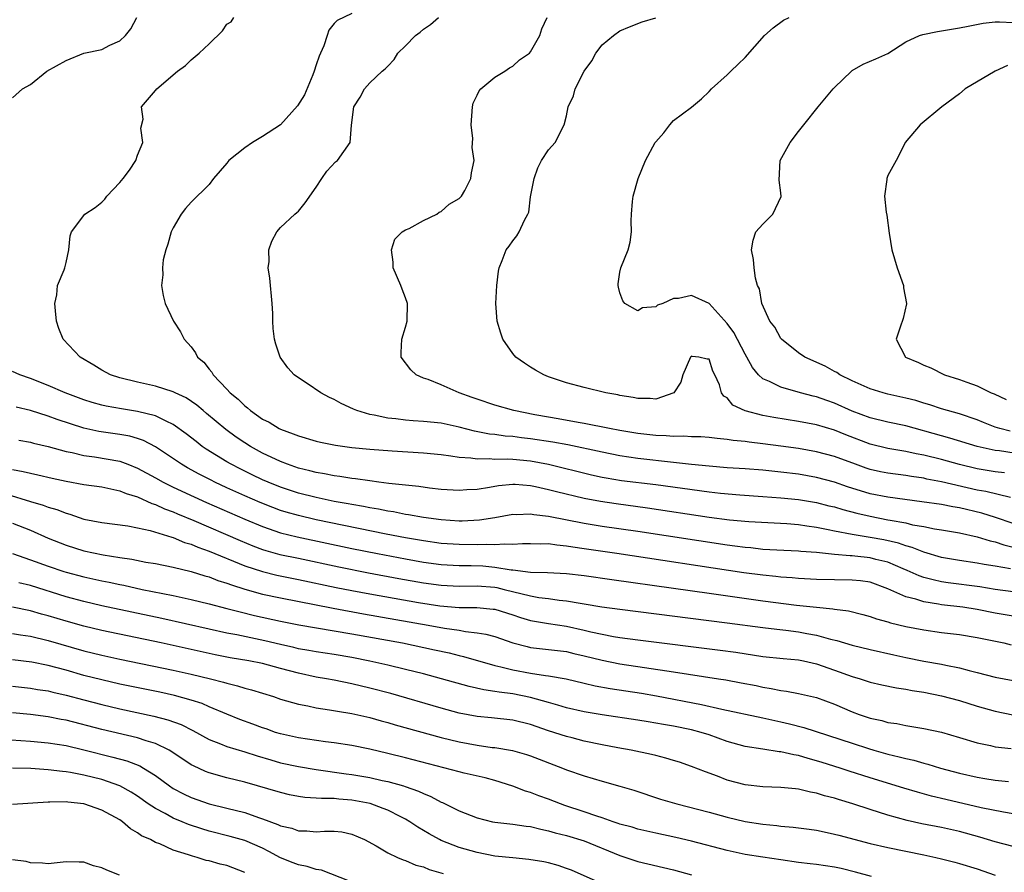
# Model space of a CAD drawing. Units: inches. Extents: x 2586000 to 2589000, y 1509000 to 1512000.
# Drawn here: x 2586890 to 2587000, y 1509883 to 1509979 of the extents above; entities that cross this region are included whole.
import ezdxf

# ---------------------------------------------------------------- set-up
doc = ezdxf.new("R2010")
doc.units = ezdxf.units.IN
doc.header["$MEASUREMENT"] = 0
doc.layers.add('LD25861509_2ft', color=112, linetype='Continuous')

msp = doc.modelspace()

# ---------------------------------------------------------------- linework, layer by layer
at = {"layer": 'LD25861509_2ft'}
for points, elevation in [([(2586927, 1509979.46), (2586925.33, 1509978.67), (2586925, 1509978.32), (2586924.4, 1509977.6), (2586924.23, 1509977), (2586923.84, 1509975.84), (2586923.46, 1509975), (2586923.33, 1509974.67), (2586923, 1509973.7), (2586922.78, 1509973), (2586922.6, 1509972.6), (2586921.67, 1509970.33), (2586920.89, 1509969.11), (2586919, 1509967), (2586917, 1509965.67), (2586915.87, 1509965), (2586915, 1509964.4), (2586913.23, 1509963), (2586913, 1509962.71), (2586911.51, 1509961), (2586911, 1509960.32), (2586909, 1509958.33), (2586908.36, 1509957.64), (2586907.88, 1509957), (2586907, 1509955.47), (2586906.77, 1509955), (2586906.38, 1509953.62), (2586906.15, 1509953), (2586905.88, 1509951.88), (2586905.78, 1509951), (2586905.81, 1509950.19), (2586905.68, 1509949), (2586905.87, 1509947.87), (2586906.07, 1509947), (2586907.03, 1509945), (2586907.81, 1509943.81), (2586908.23, 1509943), (2586909, 1509942.13), (2586909.48, 1509941.48), (2586909.69, 1509941), (2586910.42, 1509940.42), (2586911, 1509939.66), (2586911.3, 1509939.3), (2586911.45, 1509939), (2586913, 1509937.4), (2586913.36, 1509937), (2586914.27, 1509936.27), (2586915, 1509935.53), (2586915.31, 1509935.31), (2586915.65, 1509935), (2586917, 1509934.06), (2586917.71, 1509933.71), (2586918.84, 1509933), (2586919, 1509932.92), (2586920.42, 1509932.42), (2586921, 1509932.18), (2586923, 1509931.59), (2586923.47, 1509931.47), (2586925.14, 1509931.14), (2586927, 1509930.89), (2586929, 1509930.7), (2586931.5, 1509930.5), (2586935, 1509930.29), (2586937, 1509930.08), (2586938.05, 1509929.95), (2586939, 1509929.78), (2586940.29, 1509929.71), (2586941, 1509929.6), (2586942.35, 1509929.65), (2586943, 1509929.59), (2586944.39, 1509929.61), (2586945, 1509929.57), (2586947, 1509929.37), (2586949.01, 1509929), (2586953.82, 1509927.82), (2586955, 1509927.57), (2586955.47, 1509927.47), (2586957.18, 1509927.18), (2586961, 1509926.72), (2586967, 1509925.9), (2586968.24, 1509925.76), (2586970.43, 1509925.57), (2586973, 1509925.4), (2586975, 1509925.25), (2586977, 1509925.04), (2586979, 1509924.71), (2586980.36, 1509924.36), (2586981, 1509924.22), (2586981.93, 1509923.93), (2586983.52, 1509923.52), (2586985, 1509923.18), (2586987, 1509922.8), (2586987.26, 1509922.74), (2586989, 1509922.43), (2586989.76, 1509922.24), (2586991, 1509922.02), (2586992.22, 1509921.78), (2586993, 1509921.67), (2586995, 1509921.32), (2586997, 1509920.87), (2586998.43, 1509920.43), (2586999, 1509920.32), (2586999.98, 1509919.98), (2587001, 1509919.73)], 8824), ([(2586889, 1509970.01), (2586890.11, 1509971), (2586891, 1509971.52), (2586892.83, 1509973), (2586895, 1509974.2), (2586897, 1509975.01), (2586899, 1509975.43), (2586899.91, 1509975.91), (2586901, 1509976.38), (2586901.64, 1509977), (2586902.26, 1509977.74), (2586902.92, 1509979)], 8828), ([(2587000.71, 1509917.29), (2586999, 1509917.6), (2586997.78, 1509917.78), (2586997, 1509917.94), (2586995, 1509918.22), (2586993, 1509918.58), (2586991, 1509919.15), (2586989.69, 1509919.69), (2586989, 1509919.86), (2586988.17, 1509920.17), (2586986.54, 1509920.54), (2586985, 1509920.82), (2586983, 1509921.15), (2586981, 1509921.53), (2586980.32, 1509921.68), (2586979, 1509921.92), (2586977.91, 1509922.09), (2586977, 1509922.21), (2586975.68, 1509922.32), (2586971.44, 1509922.56), (2586969.24, 1509922.76), (2586967, 1509923.06), (2586960.09, 1509924.09), (2586956.56, 1509924.56), (2586954.82, 1509924.82), (2586953, 1509925.17), (2586949.91, 1509925.91), (2586949, 1509926.15), (2586947.53, 1509926.47), (2586947, 1509926.57), (2586945.28, 1509926.72), (2586945, 1509926.73), (2586943.41, 1509926.59), (2586942.41, 1509926.41), (2586941, 1509926.19), (2586939.86, 1509926.14), (2586939, 1509926.06), (2586937, 1509926.19), (2586935.66, 1509926.34), (2586934.5, 1509926.5), (2586931.14, 1509926.86), (2586930.02, 1509927), (2586929, 1509927.13), (2586927.38, 1509927.38), (2586927, 1509927.41), (2586925.65, 1509927.65), (2586925, 1509927.72), (2586923.93, 1509927.93), (2586923, 1509928.08), (2586922.28, 1509928.28), (2586921, 1509928.57), (2586919.77, 1509929), (2586919, 1509929.3), (2586917, 1509930.25), (2586915.62, 1509931), (2586915, 1509931.39), (2586914.04, 1509932.04), (2586912.88, 1509932.88), (2586910.7, 1509934.7), (2586910.33, 1509935), (2586909.62, 1509935.62), (2586908.43, 1509936.43), (2586907.21, 1509937), (2586907, 1509937.11), (2586905, 1509937.76), (2586903, 1509938.19), (2586901, 1509938.67), (2586899.96, 1509939), (2586899, 1509939.53), (2586898.11, 1509940.11), (2586896.56, 1509941), (2586894.68, 1509943), (2586894.18, 1509944.18), (2586893.94, 1509945), (2586893.81, 1509946.19), (2586893.75, 1509947), (2586893.96, 1509947.96), (2586894.05, 1509949), (2586894.77, 1509950.77), (2586894.85, 1509951), (2586895, 1509951.57), (2586895.32, 1509953), (2586895.45, 1509954.55), (2586895.61, 1509955), (2586897.08, 1509957), (2586898.25, 1509957.75), (2586899, 1509958.33), (2586899.33, 1509958.67), (2586899.55, 1509959), (2586901, 1509960.55), (2586901.37, 1509961), (2586902.08, 1509961.92), (2586902.82, 1509963), (2586903, 1509963.59), (2586903.59, 1509965), (2586903.38, 1509966.62), (2586903.62, 1509967.62), (2586903.44, 1509969), (2586905, 1509970.83), (2586905.16, 1509971), (2586907.46, 1509973), (2586908.38, 1509973.62), (2586909, 1509974.26), (2586909.91, 1509975), (2586911, 1509976.06), (2586912.51, 1509977.49), (2586913, 1509978.27), (2586913.49, 1509978.51), (2586913.78, 1509979)], 8826), ([(2587001, 1509922.36), (2586999.04, 1509923.04), (2586997.52, 1509923.52), (2586995, 1509924.13), (2586994.24, 1509924.24), (2586993, 1509924.48), (2586990.8, 1509924.8), (2586987, 1509925.32), (2586985, 1509925.71), (2586982.48, 1509926.48), (2586981, 1509927), (2586979, 1509927.53), (2586977, 1509927.88), (2586975, 1509928.12), (2586973, 1509928.33), (2586971, 1509928.49), (2586969, 1509928.62), (2586967, 1509928.78), (2586965, 1509928.99), (2586963, 1509929.21), (2586959, 1509929.63), (2586957, 1509929.93), (2586955, 1509930.34), (2586951.16, 1509931.16), (2586949.47, 1509931.47), (2586947, 1509931.86), (2586945.97, 1509931.97), (2586945, 1509932.11), (2586944.16, 1509932.16), (2586943, 1509932.32), (2586942.38, 1509932.38), (2586940.7, 1509932.7), (2586939, 1509933.15), (2586937, 1509933.6), (2586935, 1509933.79), (2586933.85, 1509933.85), (2586933, 1509933.92), (2586931.92, 1509934.08), (2586931, 1509934.16), (2586929.5, 1509934.5), (2586929, 1509934.58), (2586927.54, 1509935), (2586927.16, 1509935.16), (2586925.8, 1509935.8), (2586925, 1509936.25), (2586924.49, 1509936.49), (2586923.5, 1509937), (2586921.97, 1509938.03), (2586921, 1509938.66), (2586920.53, 1509939), (2586919.81, 1509939.81), (2586918.96, 1509941), (2586918.46, 1509942.46), (2586918.34, 1509943), (2586918.19, 1509944.19), (2586918.15, 1509945), (2586918.14, 1509945.86), (2586918.06, 1509947), (2586917.81, 1509949.81), (2586917.63, 1509951), (2586917.71, 1509951.71), (2586917.68, 1509953), (2586918.02, 1509953.98), (2586918.59, 1509955), (2586919, 1509955.49), (2586920.61, 1509957), (2586920.81, 1509957.19), (2586921, 1509957.33), (2586921.75, 1509958.25), (2586923, 1509960.01), (2586923.62, 1509961), (2586924.18, 1509961.82), (2586925.16, 1509962.84), (2586925.36, 1509963), (2586926.78, 1509965), (2586926.96, 1509966.96), (2586927.22, 1509969), (2586927.9, 1509970.1), (2586928.39, 1509971), (2586929, 1509971.68), (2586930.37, 1509973), (2586930.73, 1509973.27), (2586931, 1509973.57), (2586931.71, 1509974.29), (2586932.12, 1509975), (2586933, 1509975.82), (2586934.09, 1509977), (2586934.63, 1509977.37), (2586935, 1509977.68), (2586935.8, 1509978.2), (2586936.68, 1509979)], 8822), ([(2587000.73, 1509925.27), (2586997.94, 1509925.94), (2586997, 1509926.1), (2586993, 1509927.03), (2586991.35, 1509927.35), (2586991, 1509927.43), (2586989.63, 1509927.63), (2586989, 1509927.74), (2586987, 1509927.99), (2586986.16, 1509928.16), (2586985, 1509928.42), (2586984.56, 1509928.56), (2586983.35, 1509929), (2586981, 1509929.87), (2586979, 1509930.41), (2586977, 1509930.76), (2586975, 1509931.04), (2586973, 1509931.3), (2586971.46, 1509931.46), (2586971, 1509931.54), (2586969.66, 1509931.66), (2586969, 1509931.78), (2586967.87, 1509931.87), (2586967, 1509931.99), (2586966.06, 1509932.06), (2586965, 1509932.07), (2586964.14, 1509932.14), (2586963, 1509932.11), (2586962.17, 1509932.17), (2586961, 1509932.21), (2586959, 1509932.44), (2586957, 1509932.78), (2586955.82, 1509933), (2586953, 1509933.57), (2586952.33, 1509933.67), (2586950.09, 1509934.09), (2586949, 1509934.26), (2586947.46, 1509934.54), (2586945.1, 1509935), (2586943, 1509935.6), (2586941, 1509936.27), (2586940.47, 1509936.47), (2586938.98, 1509937), (2586937, 1509937.9), (2586935.53, 1509938.47), (2586935, 1509938.65), (2586934.18, 1509939), (2586933.58, 1509939.58), (2586932.49, 1509941), (2586932.5, 1509941.5), (2586932.56, 1509943), (2586933, 1509944.36), (2586933.18, 1509945), (2586933.21, 1509947), (2586933, 1509947.61), (2586932.6, 1509948.6), (2586932.46, 1509949), (2586931.62, 1509951), (2586931.61, 1509951.62), (2586931.41, 1509953), (2586931.8, 1509954.2), (2586932.63, 1509955), (2586933, 1509955.25), (2586933.4, 1509955.4), (2586935, 1509956.3), (2586936.48, 1509957), (2586936.77, 1509957.23), (2586937, 1509957.29), (2586937.89, 1509958.11), (2586939, 1509958.73), (2586939.27, 1509959), (2586939.63, 1509959.63), (2586940.29, 1509961), (2586940.39, 1509961.61), (2586940.66, 1509963), (2586940.44, 1509964.44), (2586940.54, 1509965.46), (2586940.35, 1509967), (2586940.49, 1509969), (2586940.57, 1509969.43), (2586941, 1509970.3), (2586941.22, 1509970.78), (2586941.43, 1509971), (2586943, 1509972.33), (2586944.11, 1509973), (2586944.64, 1509973.36), (2586945, 1509973.56), (2586945.74, 1509974.26), (2586946.87, 1509975), (2586947, 1509975.14), (2586948.01, 1509977), (2586948.26, 1509977.74), (2586948.85, 1509979)], 8820), ([(2587000.04, 1509928.04), (2586999, 1509928.15), (2586997, 1509928.49), (2586994.99, 1509928.99), (2586993, 1509929.53), (2586991, 1509930.03), (2586990.17, 1509930.17), (2586989, 1509930.44), (2586987, 1509930.76), (2586985, 1509931.24), (2586982.28, 1509932.28), (2586981, 1509932.81), (2586979, 1509933.42), (2586977, 1509933.8), (2586974.23, 1509934.23), (2586973, 1509934.45), (2586971, 1509934.97), (2586969.63, 1509935.63), (2586969, 1509936.42), (2586968.62, 1509936.62), (2586968.36, 1509937), (2586968.12, 1509937.88), (2586967.61, 1509939), (2586967.41, 1509939.41), (2586967, 1509940.75), (2586966.75, 1509940.75), (2586965.84, 1509941), (2586965.08, 1509941.08), (2586965, 1509941.1), (2586964.9, 1509941), (2586964.05, 1509939), (2586963.82, 1509938.18), (2586963.02, 1509937), (2586961, 1509936.28), (2586960.38, 1509936.37), (2586959, 1509936.36), (2586958.48, 1509936.48), (2586957, 1509936.7), (2586956.76, 1509936.76), (2586955.41, 1509937), (2586953, 1509937.58), (2586951, 1509938.13), (2586949, 1509938.79), (2586948.47, 1509939), (2586947.53, 1509939.53), (2586947, 1509939.86), (2586946.3, 1509940.3), (2586945.33, 1509941), (2586945, 1509941.4), (2586943.9, 1509943), (2586943.67, 1509943.67), (2586943.26, 1509945), (2586943.11, 1509947), (2586943.22, 1509949), (2586943.4, 1509950.6), (2586943.47, 1509951), (2586943.81, 1509951.81), (2586944.27, 1509953), (2586944.6, 1509953.4), (2586945, 1509954.01), (2586945.44, 1509954.56), (2586945.71, 1509955), (2586946.31, 1509956.31), (2586946.7, 1509957), (2586946.79, 1509957.21), (2586947, 1509958.92), (2586947.38, 1509961), (2586947.82, 1509962.18), (2586948.23, 1509963), (2586949, 1509964.18), (2586949.73, 1509965), (2586950.76, 1509967), (2586951, 1509968.01), (2586951.2, 1509969), (2586951.78, 1509970.22), (2586951.99, 1509971), (2586953, 1509973), (2586953.84, 1509974.16), (2586954.29, 1509975), (2586955, 1509975.95), (2586956.27, 1509977), (2586957, 1509977.49), (2586958.05, 1509977.95), (2586959.48, 1509978.52), (2586961, 1509978.95)], 8818), ([(2587003, 1509929.96), (2586999.5, 1509930.5), (2586999, 1509930.55), (2586997, 1509931), (2586993.92, 1509931.92), (2586993, 1509932.17), (2586989, 1509933.29), (2586987, 1509933.72), (2586985, 1509934.2), (2586983, 1509934.94), (2586981, 1509935.84), (2586980.14, 1509936.14), (2586979, 1509936.56), (2586978.64, 1509936.64), (2586977.22, 1509937), (2586975, 1509937.62), (2586973.75, 1509938.25), (2586973, 1509938.56), (2586972.52, 1509939), (2586971.83, 1509939.83), (2586971.21, 1509941), (2586971, 1509941.34), (2586969.74, 1509943.74), (2586969, 1509944.75), (2586967, 1509946.98), (2586965, 1509947.9), (2586963.55, 1509947.55), (2586963, 1509947.56), (2586961.8, 1509947), (2586961.21, 1509946.79), (2586961, 1509946.63), (2586959.51, 1509946.49), (2586959, 1509946.19), (2586957.54, 1509947), (2586957.3, 1509947.3), (2586957, 1509948.19), (2586956.82, 1509948.82), (2586956.79, 1509949), (2586956.8, 1509949.2), (2586957, 1509950.51), (2586957.09, 1509951), (2586957.93, 1509953), (2586958.14, 1509953.86), (2586958.27, 1509955), (2586958.25, 1509956.25), (2586958.28, 1509957), (2586958.4, 1509958.4), (2586958.47, 1509959), (2586959.02, 1509961), (2586959.87, 1509963), (2586960.94, 1509965), (2586961, 1509965.09), (2586961.9, 1509966.1), (2586962.57, 1509967), (2586963, 1509967.48), (2586965, 1509968.96), (2586966.11, 1509969.89), (2586967, 1509970.72), (2586967.25, 1509971), (2586969, 1509972.6), (2586969.39, 1509973), (2586970.23, 1509973.77), (2586971, 1509974.52), (2586973.18, 1509977), (2586974.14, 1509977.86), (2586975.31, 1509978.69), (2586975.94, 1509979)], 8816), ([(2587000.69, 1509932.69), (2586999.52, 1509933), (2586999, 1509933.17), (2586997.68, 1509933.68), (2586997, 1509933.97), (2586995, 1509934.65), (2586993, 1509935.22), (2586991.67, 1509935.66), (2586991, 1509935.85), (2586990.12, 1509936.12), (2586989, 1509936.41), (2586987, 1509936.86), (2586986.45, 1509937), (2586985, 1509937.45), (2586983, 1509938.33), (2586981.61, 1509939), (2586981.26, 1509939.26), (2586981, 1509939.38), (2586979.97, 1509939.97), (2586977.68, 1509941), (2586977, 1509941.47), (2586975.07, 1509943), (2586975, 1509943.09), (2586974.33, 1509944.33), (2586973.76, 1509945), (2586972.86, 1509947), (2586972.62, 1509948.62), (2586972.41, 1509949), (2586972.16, 1509949.84), (2586972.01, 1509951), (2586971.93, 1509951.93), (2586971.71, 1509953), (2586971.91, 1509954.09), (2586972.22, 1509955), (2586973, 1509955.87), (2586974.1, 1509957), (2586975.04, 1509958.96), (2586975, 1509959.36), (2586974.8, 1509960.8), (2586974.94, 1509963), (2586976.06, 1509965), (2586977, 1509966.26), (2586977.59, 1509967), (2586979.2, 1509969), (2586980.87, 1509971), (2586981, 1509971.15), (2586982.92, 1509973), (2586983, 1509973.06), (2586984.23, 1509973.77), (2586985.64, 1509974.36), (2586987, 1509974.99), (2586989, 1509976.26), (2586990.53, 1509977), (2586990.89, 1509977.11), (2586992.55, 1509977.45), (2586995, 1509977.84), (2586995.96, 1509978.04), (2586997.65, 1509978.35), (2586999, 1509978.5), (2586999.48, 1509978.52), (2587001, 1509978.43)], 8814), ([(2587000.39, 1509973.61), (2586999, 1509972.98), (2586995.63, 1509971), (2586995, 1509970.45), (2586993.04, 1509969), (2586990.61, 1509967), (2586988.94, 1509965), (2586988.84, 1509964.84), (2586987.93, 1509963), (2586987, 1509961.3), (2586986.86, 1509961), (2586986.87, 1509960.87), (2586986.59, 1509959), (2586986.78, 1509957.22), (2586986.87, 1509956.87), (2586987.12, 1509954.88), (2586987.43, 1509953), (2586988.02, 1509951), (2586988.73, 1509949), (2586988.75, 1509948.75), (2586989.07, 1509947), (2586989.06, 1509946.94), (2586988.7, 1509945.3), (2586988.35, 1509944.35), (2586987.91, 1509943), (2586988.95, 1509941), (2586990.4, 1509940.4), (2586991, 1509940.11), (2586991.8, 1509939.8), (2586993.32, 1509939), (2586995, 1509938.49), (2586995.82, 1509938.18), (2586997, 1509937.78), (2586998.56, 1509937), (2586998.87, 1509936.87), (2587000.24, 1509936.24)], 8812), ([(2587001, 1509914.71), (2586999, 1509915), (2586997.28, 1509915.28), (2586993.75, 1509915.75), (2586993, 1509915.86), (2586992.05, 1509916.05), (2586991, 1509916.33), (2586990.5, 1509916.5), (2586989.13, 1509917.13), (2586988.71, 1509917.29), (2586987, 1509918.03), (2586985.64, 1509918.36), (2586985, 1509918.53), (2586983.28, 1509918.72), (2586983, 1509918.75), (2586982.75, 1509918.75), (2586981, 1509918.9), (2586979, 1509919.11), (2586977.25, 1509919.25), (2586977, 1509919.28), (2586975.35, 1509919.35), (2586973, 1509919.48), (2586971.64, 1509919.64), (2586971, 1509919.68), (2586969.85, 1509919.85), (2586969, 1509919.95), (2586959, 1509921.46), (2586955, 1509922.03), (2586953, 1509922.36), (2586949, 1509923.17), (2586947.36, 1509923.36), (2586947, 1509923.43), (2586945.36, 1509923.36), (2586945, 1509923.37), (2586943, 1509923), (2586941.27, 1509922.73), (2586939.35, 1509922.65), (2586939, 1509922.65), (2586937, 1509922.78), (2586935, 1509923.03), (2586933.34, 1509923.34), (2586933, 1509923.39), (2586931.66, 1509923.66), (2586931, 1509923.75), (2586929.97, 1509923.97), (2586929, 1509924.12), (2586928.27, 1509924.27), (2586927, 1509924.48), (2586926.57, 1509924.57), (2586925, 1509924.85), (2586923, 1509925.27), (2586921, 1509925.77), (2586919, 1509926.43), (2586917.61, 1509927), (2586917, 1509927.27), (2586915.83, 1509927.83), (2586914.48, 1509928.48), (2586913.47, 1509929), (2586913, 1509929.27), (2586910.69, 1509930.69), (2586910.24, 1509931), (2586909.54, 1509931.54), (2586908.42, 1509932.42), (2586907, 1509933.45), (2586906.18, 1509933.82), (2586905, 1509934.43), (2586903, 1509934.92), (2586901.19, 1509935.19), (2586899.49, 1509935.49), (2586899, 1509935.61), (2586897.92, 1509935.92), (2586897, 1509936.22), (2586894.91, 1509937), (2586893, 1509937.83), (2586891, 1509938.6), (2586889.82, 1509939), (2586889, 1509939.38)], 8828), ([(2587001, 1509911.99), (2586999, 1509912.35), (2586997, 1509912.74), (2586995.36, 1509913), (2586993, 1509913.28), (2586992.65, 1509913.35), (2586991, 1509913.59), (2586990.11, 1509913.89), (2586989, 1509914.15), (2586987, 1509915.07), (2586985, 1509915.79), (2586983.94, 1509915.94), (2586983, 1509916.04), (2586981, 1509916.05), (2586979, 1509916.1), (2586977, 1509916.22), (2586976.29, 1509916.29), (2586975, 1509916.37), (2586974.44, 1509916.44), (2586973, 1509916.58), (2586970.86, 1509916.86), (2586956.66, 1509919), (2586953, 1509919.54), (2586951.72, 1509919.72), (2586951, 1509919.85), (2586949.93, 1509919.93), (2586949, 1509920.08), (2586948.06, 1509920.06), (2586947, 1509920.11), (2586946.1, 1509920.1), (2586945, 1509920.02), (2586944.07, 1509920.07), (2586943, 1509919.98), (2586942.03, 1509920.03), (2586941, 1509919.98), (2586939, 1509920.01), (2586937, 1509920.15), (2586935, 1509920.42), (2586933, 1509920.76), (2586930.81, 1509921.19), (2586923, 1509922.8), (2586921, 1509923.26), (2586919.64, 1509923.64), (2586919, 1509923.84), (2586918.15, 1509924.15), (2586916.72, 1509924.72), (2586915, 1509925.48), (2586913, 1509926.38), (2586911.65, 1509927), (2586911.22, 1509927.22), (2586909.89, 1509927.89), (2586908.6, 1509928.6), (2586907.93, 1509929), (2586905, 1509930.97), (2586903.66, 1509931.66), (2586903, 1509931.88), (2586902.13, 1509932.13), (2586901, 1509932.33), (2586898.67, 1509932.67), (2586897, 1509933.04), (2586894.01, 1509934.01), (2586893, 1509934.39), (2586891, 1509935.03), (2586889.4, 1509935.4)], 8830), ([(2586889.69, 1509931.69), (2586891, 1509931.46), (2586891.36, 1509931.36), (2586893, 1509931), (2586895, 1509930.44), (2586895.69, 1509930.31), (2586897, 1509929.98), (2586898.17, 1509929.83), (2586901, 1509929.33), (2586901.91, 1509929), (2586903, 1509928.57), (2586905, 1509927.49), (2586905.85, 1509927), (2586907, 1509926.44), (2586909.34, 1509925.34), (2586910.72, 1509924.72), (2586915, 1509922.85), (2586917, 1509922.02), (2586919, 1509921.34), (2586920.87, 1509920.87), (2586927, 1509919.58), (2586929.84, 1509919), (2586933, 1509918.4), (2586935, 1509918.05), (2586937, 1509917.79), (2586939, 1509917.68), (2586940.33, 1509917.67), (2586941.63, 1509917.63), (2586943, 1509917.5), (2586944.81, 1509917.19), (2586945, 1509917.18), (2586947, 1509916.93), (2586948.9, 1509916.9), (2586951, 1509916.79), (2586953, 1509916.55), (2586956.09, 1509916.09), (2586963, 1509915.14), (2586967, 1509914.56), (2586973, 1509913.72), (2586976.75, 1509913.25), (2586979, 1509913), (2586980.83, 1509912.83), (2586981, 1509912.79), (2586982.59, 1509912.59), (2586984.2, 1509912.2), (2586985, 1509911.97), (2586985.71, 1509911.71), (2586987, 1509911.37), (2586987.27, 1509911.27), (2586989, 1509910.86), (2586991, 1509910.46), (2586993, 1509910.18), (2586995, 1509909.95), (2586997, 1509909.63), (2586999.97, 1509909), (2587000.8, 1509908.8)], 8832), ([(2586889, 1509928.43), (2586890.2, 1509928.21), (2586891, 1509927.99), (2586891.82, 1509927.82), (2586893.44, 1509927.44), (2586895, 1509927.1), (2586897, 1509926.75), (2586899, 1509926.46), (2586899.66, 1509926.34), (2586901, 1509926.03), (2586901.72, 1509925.72), (2586903, 1509925.34), (2586904.61, 1509924.61), (2586905, 1509924.51), (2586906.03, 1509924.03), (2586907, 1509923.67), (2586907.46, 1509923.46), (2586909.3, 1509922.7), (2586914.47, 1509920.47), (2586915.89, 1509919.89), (2586917, 1509919.48), (2586917.36, 1509919.36), (2586918.92, 1509918.92), (2586921, 1509918.48), (2586925.52, 1509917.52), (2586928.85, 1509916.85), (2586932.23, 1509916.23), (2586935, 1509915.75), (2586937, 1509915.47), (2586939, 1509915.36), (2586941, 1509915.39), (2586943, 1509915.24), (2586943.2, 1509915.2), (2586944.05, 1509915), (2586947, 1509914.26), (2586947.9, 1509914.1), (2586949, 1509913.97), (2586950.2, 1509913.8), (2586951, 1509913.73), (2586952.55, 1509913.45), (2586953, 1509913.39), (2586954.95, 1509913.05), (2586957, 1509912.77), (2586969, 1509911.25), (2586973, 1509910.73), (2586974.54, 1509910.54), (2586975.56, 1509910.44), (2586977, 1509910.26), (2586977.93, 1509910.07), (2586979, 1509909.88), (2586980.56, 1509909.44), (2586981.28, 1509909.28), (2586983, 1509908.77), (2586985, 1509908.26), (2586987.66, 1509907.66), (2586989, 1509907.36), (2586991.02, 1509906.98), (2586993, 1509906.64), (2586993.48, 1509906.52), (2586995, 1509906.23), (2586996.08, 1509905.92), (2586997, 1509905.7), (2586999, 1509905.17), (2587001, 1509904.79)], 8834), ([(2586888.36, 1509925.64), (2586891, 1509924.84), (2586892.43, 1509924.43), (2586893, 1509924.21), (2586893.95, 1509923.95), (2586895, 1509923.51), (2586895.41, 1509923.41), (2586897, 1509922.86), (2586899, 1509922.47), (2586901.89, 1509922.11), (2586903, 1509921.9), (2586904.4, 1509921.6), (2586906.33, 1509921), (2586906.83, 1509920.83), (2586907, 1509920.79), (2586908.26, 1509920.26), (2586909, 1509920.05), (2586909.73, 1509919.73), (2586911, 1509919.28), (2586915, 1509917.65), (2586916.99, 1509916.99), (2586918.6, 1509916.6), (2586921, 1509916.12), (2586925.22, 1509915.22), (2586927, 1509914.88), (2586929, 1509914.51), (2586934.46, 1509913.54), (2586936.84, 1509913.16), (2586939, 1509912.96), (2586940.96, 1509912.96), (2586942.8, 1509912.8), (2586943, 1509912.77), (2586945, 1509912.16), (2586945.87, 1509911.87), (2586947, 1509911.53), (2586949, 1509911.19), (2586951, 1509910.89), (2586953, 1509910.44), (2586953.75, 1509910.25), (2586955, 1509909.97), (2586956.26, 1509909.74), (2586957, 1509909.62), (2586959, 1509909.35), (2586968.2, 1509908.2), (2586969.96, 1509907.96), (2586973, 1509907.5), (2586975.27, 1509907.27), (2586977, 1509907.11), (2586977.53, 1509907), (2586979, 1509906.67), (2586981, 1509905.97), (2586983, 1509905.25), (2586983.88, 1509905), (2586985, 1509904.63), (2586986.31, 1509904.31), (2586987.97, 1509903.97), (2586989, 1509903.82), (2586989.69, 1509903.69), (2586991, 1509903.49), (2586993, 1509903.09), (2586995, 1509902.55), (2586997, 1509901.94), (2586999, 1509901.38), (2587000.97, 1509900.97)], 8836), ([(2586889, 1509922.42), (2586891, 1509921.61), (2586893, 1509920.73), (2586895, 1509919.93), (2586897, 1509919.32), (2586899.14, 1509918.86), (2586901, 1509918.56), (2586902.37, 1509918.37), (2586903.94, 1509918.06), (2586905, 1509917.89), (2586907, 1509917.49), (2586909, 1509917), (2586910.51, 1509916.51), (2586911, 1509916.39), (2586912, 1509916), (2586913, 1509915.71), (2586913.5, 1509915.5), (2586915.02, 1509915.02), (2586917, 1509914.47), (2586919, 1509914.06), (2586924.9, 1509912.9), (2586928.28, 1509912.28), (2586935.52, 1509911), (2586937.34, 1509910.66), (2586939, 1509910.42), (2586939.72, 1509910.28), (2586941, 1509910.15), (2586941.99, 1509909.99), (2586943, 1509909.71), (2586945, 1509909.02), (2586946.59, 1509908.59), (2586947, 1509908.51), (2586951, 1509908.03), (2586951.83, 1509907.83), (2586953, 1509907.57), (2586955, 1509907.06), (2586957, 1509906.65), (2586959.76, 1509906.24), (2586963, 1509905.78), (2586968.04, 1509905), (2586968.86, 1509904.86), (2586970.55, 1509904.55), (2586972.23, 1509904.23), (2586973, 1509904.06), (2586973.92, 1509903.92), (2586975, 1509903.69), (2586975.62, 1509903.62), (2586977, 1509903.36), (2586979, 1509902.9), (2586981, 1509902.15), (2586983, 1509901.28), (2586983.76, 1509901), (2586985, 1509900.6), (2586986.32, 1509900.32), (2586987, 1509900.12), (2586987.98, 1509899.98), (2586989, 1509899.76), (2586989.67, 1509899.67), (2586991, 1509899.43), (2586993, 1509899.01), (2586995, 1509898.44), (2586997, 1509897.82), (2586998.48, 1509897.52), (2586999, 1509897.39), (2587000.8, 1509897.2)], 8838), ([(2586889, 1509919.02), (2586891, 1509918.32), (2586893, 1509917.59), (2586894.75, 1509917), (2586895, 1509916.92), (2586897, 1509916.4), (2586899, 1509915.96), (2586899.8, 1509915.8), (2586901, 1509915.54), (2586901.46, 1509915.46), (2586903.53, 1509915), (2586907, 1509914.3), (2586909, 1509913.86), (2586911, 1509913.38), (2586913, 1509912.87), (2586914.47, 1509912.47), (2586916.08, 1509912.08), (2586919, 1509911.45), (2586921.04, 1509911.04), (2586927, 1509910.03), (2586932.64, 1509909), (2586936.24, 1509908.24), (2586937.88, 1509907.88), (2586939, 1509907.6), (2586939.49, 1509907.49), (2586943, 1509906.48), (2586943.66, 1509906.34), (2586945, 1509906), (2586947, 1509905.63), (2586948.65, 1509905.35), (2586949, 1509905.32), (2586950.97, 1509904.97), (2586953, 1509904.52), (2586954.22, 1509904.22), (2586955.9, 1509903.9), (2586959.39, 1509903.39), (2586961.1, 1509903.1), (2586966.13, 1509902.13), (2586968.41, 1509901.59), (2586973, 1509900.63), (2586974.33, 1509900.33), (2586975, 1509900.19), (2586975.97, 1509899.97), (2586977.56, 1509899.56), (2586983, 1509897.77), (2586984.82, 1509897.18), (2586985.43, 1509897), (2586987, 1509896.55), (2586988.26, 1509896.26), (2586989, 1509896.06), (2586989.88, 1509895.88), (2586991, 1509895.56), (2586991.45, 1509895.45), (2586992.87, 1509895), (2586995, 1509894.42), (2586997, 1509893.98), (2586997.85, 1509893.85), (2586999, 1509893.66), (2587000.5, 1509893.5)], 8840), ([(2587001, 1509889.89), (2586999.94, 1509890.06), (2586997.43, 1509890.57), (2586993.48, 1509891.48), (2586991.87, 1509891.87), (2586990.31, 1509892.31), (2586988.76, 1509892.76), (2586985, 1509893.91), (2586982.66, 1509894.66), (2586981.65, 1509895), (2586979.62, 1509895.62), (2586979, 1509895.82), (2586978.06, 1509896.06), (2586977, 1509896.39), (2586976.47, 1509896.47), (2586975, 1509896.82), (2586974.83, 1509896.83), (2586973, 1509897.1), (2586971, 1509897.42), (2586969, 1509897.99), (2586967, 1509898.71), (2586966.1, 1509899), (2586965, 1509899.29), (2586963, 1509899.68), (2586961.87, 1509899.87), (2586961, 1509900.04), (2586960.17, 1509900.17), (2586959, 1509900.37), (2586955, 1509900.96), (2586953, 1509901.31), (2586951, 1509901.76), (2586950.05, 1509902.05), (2586949, 1509902.33), (2586947, 1509902.91), (2586945, 1509903.3), (2586943.48, 1509903.48), (2586943, 1509903.57), (2586941.74, 1509903.74), (2586940.12, 1509904.12), (2586937.03, 1509905), (2586935, 1509905.54), (2586933, 1509906.05), (2586931, 1509906.53), (2586929, 1509906.98), (2586927, 1509907.37), (2586925, 1509907.71), (2586923, 1509908), (2586922.17, 1509908.17), (2586921, 1509908.36), (2586920.49, 1509908.49), (2586919, 1509908.83), (2586917.25, 1509909.25), (2586914.1, 1509909.9), (2586913, 1509910.11), (2586911, 1509910.54), (2586905.73, 1509911.73), (2586899, 1509913.17), (2586897, 1509913.63), (2586895, 1509914.18), (2586891, 1509915.42), (2586889.72, 1509915.72)], 8842), ([(2587001, 1509886.21), (2586999, 1509886.73), (2586997.28, 1509887.28), (2586995, 1509887.9), (2586993, 1509888.35), (2586990.77, 1509888.77), (2586989.13, 1509889.13), (2586987, 1509889.73), (2586985, 1509890.36), (2586983.05, 1509891), (2586981.47, 1509891.47), (2586981, 1509891.63), (2586979.91, 1509891.91), (2586979, 1509892.21), (2586978.32, 1509892.32), (2586977, 1509892.64), (2586976.66, 1509892.66), (2586975, 1509892.84), (2586973, 1509892.9), (2586971, 1509893.12), (2586969, 1509893.66), (2586967.91, 1509894.09), (2586966.57, 1509894.57), (2586965, 1509895.18), (2586963.65, 1509895.65), (2586963, 1509895.84), (2586962.12, 1509896.12), (2586961, 1509896.4), (2586960.53, 1509896.53), (2586958.26, 1509897), (2586956.74, 1509897.26), (2586955, 1509897.6), (2586953, 1509898.03), (2586951.63, 1509898.37), (2586951, 1509898.53), (2586949, 1509899.17), (2586947, 1509899.86), (2586945, 1509900.36), (2586942.63, 1509900.63), (2586941, 1509900.78), (2586939, 1509901.16), (2586937, 1509901.71), (2586931.34, 1509903.34), (2586929, 1509903.96), (2586927, 1509904.44), (2586925, 1509904.84), (2586924.15, 1509905), (2586923, 1509905.19), (2586921, 1509905.61), (2586919, 1509906.16), (2586917, 1509906.69), (2586915.46, 1509907), (2586913.35, 1509907.35), (2586911.68, 1509907.68), (2586905.63, 1509909), (2586899, 1509910.4), (2586897, 1509910.88), (2586895, 1509911.44), (2586893, 1509912.05), (2586892.24, 1509912.24), (2586891, 1509912.6), (2586889, 1509913)], 8844), ([(2586889, 1509910.07), (2586889.91, 1509909.91), (2586891, 1509909.76), (2586893, 1509909.28), (2586897, 1509908.13), (2586899, 1509907.63), (2586901, 1509907.19), (2586907, 1509905.94), (2586909, 1509905.51), (2586911.17, 1509905), (2586912.62, 1509904.62), (2586913, 1509904.49), (2586914.2, 1509904.2), (2586915, 1509903.93), (2586915.75, 1509903.75), (2586918.2, 1509903), (2586919, 1509902.73), (2586921, 1509902.14), (2586922.05, 1509901.95), (2586923, 1509901.74), (2586924.47, 1509901.53), (2586925.36, 1509901.36), (2586927, 1509901.1), (2586929, 1509900.65), (2586930.28, 1509900.28), (2586931, 1509900.1), (2586931.85, 1509899.85), (2586937, 1509898.42), (2586939, 1509897.94), (2586941, 1509897.58), (2586942.68, 1509897.32), (2586943, 1509897.29), (2586944.95, 1509896.95), (2586946.52, 1509896.52), (2586947, 1509896.36), (2586950.57, 1509895), (2586951, 1509894.82), (2586953, 1509894.12), (2586955, 1509893.53), (2586956.99, 1509892.99), (2586958.54, 1509892.54), (2586961.54, 1509891.54), (2586963.36, 1509891), (2586967, 1509890.07), (2586969, 1509889.52), (2586971, 1509889.04), (2586973, 1509888.72), (2586974.57, 1509888.57), (2586975, 1509888.51), (2586976.4, 1509888.4), (2586978.17, 1509888.17), (2586979, 1509888.05), (2586979.85, 1509887.85), (2586981, 1509887.62), (2586981.48, 1509887.48), (2586985, 1509886.57), (2586987, 1509886.1), (2586991, 1509885.29), (2586992.34, 1509885), (2586993, 1509884.85), (2586994.48, 1509884.48), (2586995, 1509884.34), (2586997, 1509883.71), (2586999, 1509883.03)], 8846), ([(2586985.14, 1509882.86), (2586983.37, 1509883.37), (2586981.75, 1509883.75), (2586981, 1509883.91), (2586979, 1509884.21), (2586978.28, 1509884.28), (2586977, 1509884.44), (2586975, 1509884.72), (2586973, 1509885.02), (2586971, 1509885.34), (2586969, 1509885.76), (2586965, 1509886.82), (2586963.24, 1509887.24), (2586961, 1509887.71), (2586959, 1509888.16), (2586958.37, 1509888.37), (2586957, 1509888.74), (2586956.81, 1509888.81), (2586956.22, 1509889), (2586955, 1509889.43), (2586954.39, 1509889.61), (2586953, 1509890.1), (2586950.83, 1509890.83), (2586950.34, 1509891), (2586949, 1509891.54), (2586947.91, 1509891.91), (2586947, 1509892.28), (2586946.43, 1509892.43), (2586945, 1509892.98), (2586943, 1509893.6), (2586941.9, 1509893.9), (2586939.57, 1509894.43), (2586939, 1509894.58), (2586933, 1509896.16), (2586931, 1509896.65), (2586929, 1509897.11), (2586927, 1509897.51), (2586925, 1509897.83), (2586924.05, 1509897.95), (2586921, 1509898.39), (2586919, 1509898.82), (2586918.45, 1509899), (2586917.38, 1509899.38), (2586917, 1509899.51), (2586915.91, 1509899.92), (2586914.44, 1509900.44), (2586912.98, 1509901.02), (2586911, 1509901.86), (2586910.21, 1509902.21), (2586909, 1509902.61), (2586907.12, 1509903.12), (2586905.48, 1509903.48), (2586901, 1509904.41), (2586899, 1509904.86), (2586897, 1509905.38), (2586895, 1509905.94), (2586893, 1509906.47), (2586891.16, 1509906.84), (2586889, 1509907.12)], 8848), ([(2586889, 1509904.15), (2586891, 1509903.95), (2586891.8, 1509903.8), (2586893, 1509903.63), (2586893.5, 1509903.5), (2586895, 1509903.16), (2586897, 1509902.62), (2586899, 1509902.1), (2586901, 1509901.63), (2586904.81, 1509900.81), (2586906.4, 1509900.4), (2586907.86, 1509899.86), (2586909.2, 1509899.2), (2586911, 1509898.2), (2586912.28, 1509897.72), (2586913, 1509897.42), (2586915, 1509896.83), (2586916.38, 1509896.38), (2586917.91, 1509895.91), (2586919, 1509895.6), (2586921, 1509895.17), (2586923, 1509894.83), (2586926.35, 1509894.35), (2586927, 1509894.28), (2586929, 1509893.93), (2586930.39, 1509893.61), (2586931, 1509893.48), (2586932.77, 1509893), (2586932.95, 1509892.95), (2586934.43, 1509892.43), (2586935, 1509892.15), (2586935.83, 1509891.83), (2586937, 1509891.19), (2586937.14, 1509891.14), (2586939, 1509890.21), (2586941, 1509889.43), (2586942.72, 1509889), (2586943, 1509888.94), (2586945, 1509888.73), (2586946.5, 1509888.5), (2586947, 1509888.46), (2586948.15, 1509888.15), (2586949, 1509887.99), (2586949.75, 1509887.75), (2586951, 1509887.46), (2586953, 1509886.86), (2586957, 1509885.2), (2586959, 1509884.56), (2586963, 1509883.6), (2586965, 1509883.07)], 8850), ([(2586955, 1509882.03), (2586951.56, 1509883.56), (2586951, 1509883.77), (2586950.09, 1509884.09), (2586949, 1509884.38), (2586948.49, 1509884.49), (2586946.78, 1509884.78), (2586945, 1509884.94), (2586943, 1509885.16), (2586941, 1509885.54), (2586939, 1509886.1), (2586937, 1509886.89), (2586936.79, 1509887), (2586935.64, 1509887.64), (2586934.38, 1509888.38), (2586933.47, 1509889), (2586933, 1509889.28), (2586932.47, 1509889.53), (2586931, 1509890.28), (2586930.49, 1509890.49), (2586929.02, 1509891.02), (2586927, 1509891.42), (2586925.53, 1509891.53), (2586925, 1509891.59), (2586923.59, 1509891.59), (2586923, 1509891.64), (2586921.72, 1509891.72), (2586921, 1509891.83), (2586920.02, 1509892.02), (2586919, 1509892.25), (2586915, 1509893.43), (2586913, 1509893.92), (2586911, 1509894.46), (2586910.61, 1509894.61), (2586909.24, 1509895.24), (2586909, 1509895.38), (2586906.83, 1509896.83), (2586906.53, 1509897), (2586905, 1509897.74), (2586903.95, 1509898.05), (2586903, 1509898.38), (2586899, 1509899.33), (2586895, 1509900.35), (2586894.44, 1509900.44), (2586893, 1509900.74), (2586891, 1509901), (2586889, 1509901.17)], 8852), ([(2586887.75, 1509898.25), (2586891, 1509898.02), (2586893, 1509897.83), (2586895, 1509897.51), (2586897, 1509897.06), (2586900.24, 1509896.24), (2586901.8, 1509895.8), (2586903.24, 1509895.24), (2586903.67, 1509895), (2586905, 1509894.17), (2586906.58, 1509893), (2586907, 1509892.72), (2586908.12, 1509892.12), (2586909, 1509891.69), (2586911, 1509890.99), (2586913, 1509890.52), (2586915, 1509890.02), (2586916.53, 1509889.47), (2586917, 1509889.33), (2586918.7, 1509888.7), (2586919, 1509888.55), (2586920.26, 1509888.26), (2586921, 1509887.97), (2586921.96, 1509887.96), (2586923, 1509887.87), (2586923.94, 1509887.94), (2586925, 1509887.95), (2586925.85, 1509887.85), (2586927, 1509887.62), (2586928.41, 1509887), (2586929.7, 1509886.3), (2586931, 1509885.53), (2586932.09, 1509885), (2586932.73, 1509884.73), (2586933, 1509884.65), (2586934.15, 1509884.15), (2586935, 1509883.93), (2586935.65, 1509883.65), (2586937.19, 1509883.19)], 8854), ([(2586929, 1509881.44), (2586923.57, 1509883.57), (2586923, 1509883.66), (2586921.98, 1509883.98), (2586921, 1509884.18), (2586920.4, 1509884.4), (2586919, 1509884.97), (2586917.68, 1509885.68), (2586917, 1509886.02), (2586915, 1509886.9), (2586913.35, 1509887.35), (2586911, 1509887.94), (2586910.19, 1509888.19), (2586908.68, 1509888.69), (2586907.98, 1509889), (2586907, 1509889.41), (2586906.08, 1509889.92), (2586905, 1509890.46), (2586904.19, 1509891), (2586903, 1509891.84), (2586902.29, 1509892.29), (2586901.01, 1509893.01), (2586899, 1509893.71), (2586897, 1509894.21), (2586895.48, 1509894.52), (2586895, 1509894.59), (2586894.61, 1509894.61), (2586893, 1509894.82), (2586891.06, 1509894.94), (2586889.01, 1509894.99)], 8856), ([(2586915, 1509883.32), (2586913, 1509884.08), (2586912.24, 1509884.24), (2586911, 1509884.62), (2586910.67, 1509884.67), (2586909.67, 1509885), (2586909.13, 1509885.13), (2586908.71, 1509885.29), (2586907, 1509885.82), (2586905.49, 1509886.51), (2586905, 1509886.69), (2586904.44, 1509887), (2586903.42, 1509887.42), (2586903, 1509887.75), (2586902.19, 1509888.19), (2586901.32, 1509889), (2586901, 1509889.21), (2586899, 1509890.3), (2586897, 1509891), (2586895.18, 1509891.18), (2586895, 1509891.21), (2586893.18, 1509891.18), (2586893, 1509891.19), (2586889, 1509890.94)], 8858), ([(2586900.98, 1509883), (2586899.56, 1509883.56), (2586899, 1509883.85), (2586898.07, 1509884.07), (2586897, 1509884.47), (2586896.46, 1509884.46), (2586895, 1509884.49), (2586893, 1509884.28), (2586892.36, 1509884.36), (2586891, 1509884.39), (2586890.53, 1509884.53), (2586889, 1509884.73)], 8860)]:
    msp.add_lwpolyline(points, dxfattribs=dict(at, elevation=elevation))

doc.saveas('drawing.dxf')
